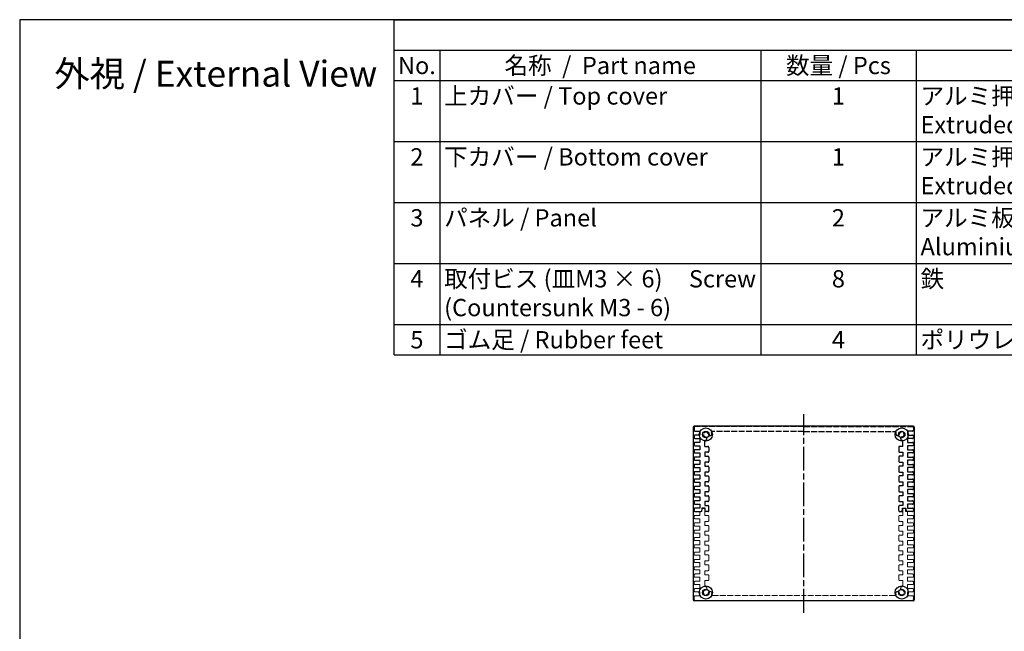
# Model space of a CAD drawing. Units: millimetres. Extents: x 0 to 2853, y 0 to 700.
# Drawn here: x 0 to 499, y 390 to 700 of the extents above; entities that cross this region are included whole.
import ezdxf

# ---------------------------------------------------------------- set-up
doc = ezdxf.new("R2010")
doc.units = ezdxf.units.MM
doc.linetypes.add('AM_ISO02W050x2', pattern=[3.75, 3, -0.75])
doc.linetypes.add('AM_ISO08W050', pattern=[18, 12, -1.5, 3, -1.5])
for name, color, linetype, lineweight in [('AM_5', 3, 'Continuous', 25), ('AM_7', 4, 'AM_ISO08W050', 25), ('上ｶﾊﾞｰ0', 7, 'AM_ISO02W050x2', 13), ('下カバー0', 2, 'AM_ISO02W050x2', 25), ('ﾊﾟﾈﾙ', 5, 'Continuous', 25), ('ﾊﾟﾈﾙ0', 5, 'AM_ISO02W050x2', 13)]:
    doc.layers.add(name, color=color, linetype=linetype, lineweight=lineweight)
doc.styles.add('ACISOTS', font='isocp.shx', dxfattribs={"height": 1, "bigfont": 'extfont.shx'})
doc.styles.get("Standard").update_dxf_attribs({"font": 'ISOCP.SHX', "bigfont": 'EXTFONT.SHX'})

# ---------------------------------------------------------------- blocks, each defined once
blk = doc.blocks.new('TK-A3')
blk.add_lwpolyline([(0, 0), (403, 0), (403, 280), (0, 280)], close=True)
blk = doc.blocks.new('*S17')
at = {"color": 1}
for p, q in [((151.79, 560), (806, 560)), ((151.79, 547.65), (806, 547.65)), ((170.25, 547.65), (170.25, 535.3)), ((300.38, 547.65), (300.38, 535.3)), ((363.38, 547.65), (363.38, 535.3)), ((151.79, 535.3), (806, 535.3)), ((170.25, 535.3), (170.25, 510.6)), ((300.38, 535.3), (300.38, 510.6)), ((363.38, 535.3), (363.38, 510.6)), ((151.79, 510.6), (806, 510.6)), ((170.25, 510.6), (170.25, 485.9)), ((300.38, 510.6), (300.38, 485.9)), ((363.38, 510.6), (363.38, 485.9)), ((151.79, 485.9), (806, 485.9)), ((170.25, 485.9), (170.25, 461.2)), ((300.38, 485.9), (300.38, 461.2)), ((363.38, 485.9), (363.38, 461.2)), ((151.79, 461.2), (806, 461.2)), ((170.25, 461.2), (170.25, 436.5)), ((300.38, 461.2), (300.38, 436.5)), ((363.38, 461.2), (363.38, 436.5)), ((151.79, 436.5), (806, 436.5)), ((170.25, 436.5), (170.25, 424.15)), ((300.38, 436.5), (300.38, 424.15)), ((363.38, 436.5), (363.38, 424.15))]:
    blk.add_line(p, q, dxfattribs=at)
at = {"color": 7}
for p, q in [((151.79, 424.15), (151.79, 560)), ((151.79, 560), (806, 560)), ((151.79, 424.15), (806, 424.15))]:
    blk.add_line(p, q, dxfattribs=at)
at = {"color": 2, "char_height": 7, "style": 'ACISOTS'}
for s, insert, width, attachment_point in [('No.', (161.02, 544.95), 14.8629, 2), ('名称  /  Part name', (235.31, 544.95), 126.5319, 2), ('数量 / Pcs', (331.88, 544.95), 59.3991, 2), ('1', (161.02, 532.6), 14.8629, 2), ('上カバー / Top cover', (172.05, 532.6), 126.5319, 1), ('1', (331.88, 532.6), 59.3991, 2), ('アルミ押出材 A6063S-T5                    Extruded aluminium A6063S-T5', (365.18, 532.6), 141.2685, 1), ('2', (161.02, 507.9), 14.8629, 2), ('下カバー / Bottom cover', (172.05, 507.9), 126.5319, 1), ('1', (331.88, 507.9), 59.3991, 2), ('アルミ押出材 A6063S-T5                    Extruded aluminium A6063S-T5', (365.18, 507.9), 141.2685, 1), ('3', (161.02, 483.2), 14.8629, 2), ('パネル / Panel', (172.05, 483.2), 126.5319, 1), ('2', (331.88, 483.2), 59.3991, 2), ('アルミ板 A1050P t=2.0                Aluminium A1050P t=2.0', (365.18, 483.2), 141.2685, 1), ('取付ビス (皿M3 × 6)     Screw (Countersunk M3 - 6)', (172.05, 458.5), 126.5319, 1), ('鉄\u3000\u3000          \u3000       \u3000\u3000Steel', (365.18, 458.5), 141.2685, 1), ('4', (161.02, 458.5), 14.8629, 2), ('8', (331.88, 458.5), 59.3991, 2), ('5', (161.02, 433.8), 14.8629, 2), ('ゴム足 / Rubber feet', (172.05, 433.8), 126.5319, 1), ('4', (331.88, 433.8), 59.3991, 2), ('ポリウレタン / Polyurethane', (365.18, 433.8), 141.2685, 1)]:
    blk.add_mtext(s, dxfattribs=dict(at, insert=insert, width=width, attachment_point=attachment_point))

msp = doc.modelspace()

# ---------------------------------------------------------------- linework, layer by layer
at = {"layer": 'AM_7'}
msp.add_line((397.316, 399.611), (397.316, 500.111), dxfattribs=at)
at = {"layer": '上ｶﾊﾞｰ0'}
for p, q in [((344.716, 448.811), (344.716, 450.911)), ((345.716, 450.911), (344.716, 450.911)), ((345.816, 452.461), (345.716, 450.911)), ((347.116, 452.461), (345.816, 452.461)), ((347.216, 450.911), (347.116, 452.461)), ((347.216, 450.561), (347.216, 450.911)), ((347.216, 448.861), (347.216, 450.861)), ((447.416, 450.911), (447.516, 452.461)), ((447.416, 450.561), (447.416, 450.911)), ((447.416, 448.861), (447.416, 450.861)), ((447.516, 452.461), (448.816, 452.461)), ((448.816, 452.461), (448.916, 450.911)), ((448.916, 450.911), (449.916, 450.911)), ((449.916, 448.811), (449.916, 450.911)), ((341.716, 447.711), (341.716, 448.311)), ((341.716, 444.011), (341.716, 444.611)), ((342.216, 448.811), (344.716, 448.811)), ((344.716, 447.211), (342.216, 447.211)), ((342.216, 445.111), (344.716, 445.111)), ((344.716, 445.111), (344.716, 447.211)), ((348.716, 448.861), (347.216, 448.861)), ((347.216, 445.861), (348.716, 445.861)), ((347.216, 443.861), (347.216, 445.861)), ((349.216, 446.361), (349.216, 448.361)), ((445.416, 446.361), (445.416, 448.361)), ((445.916, 448.861), (447.416, 448.861)), ((447.416, 445.861), (445.916, 445.861)), ((447.416, 443.861), (447.416, 445.861)), ((452.416, 448.811), (449.916, 448.811)), ((449.916, 447.211), (452.416, 447.211)), ((449.916, 445.111), (449.916, 447.211)), ((452.416, 445.111), (449.916, 445.111)), ((452.916, 447.711), (452.916, 448.311)), ((452.916, 444.011), (452.916, 444.611)), ((341.716, 440.311), (341.716, 440.911)), ((344.716, 443.511), (342.216, 443.511)), ((342.216, 441.411), (344.716, 441.411)), ((344.716, 439.811), (342.216, 439.811)), ((344.716, 441.411), (344.716, 443.511)), ((344.716, 437.711), (344.716, 439.811)), ((348.716, 443.861), (347.216, 443.861)), ((347.216, 440.861), (348.716, 440.861)), ((347.216, 438.861), (347.216, 440.861)), ((349.216, 441.361), (349.216, 443.361)), ((445.416, 441.361), (445.416, 443.361)), ((445.916, 443.861), (447.416, 443.861)), ((447.416, 440.861), (445.916, 440.861)), ((447.416, 438.861), (447.416, 440.861)), ((449.916, 441.411), (449.916, 443.511)), ((449.916, 443.511), (452.416, 443.511)), ((452.416, 441.411), (449.916, 441.411)), ((449.916, 437.711), (449.916, 439.811)), ((449.916, 439.811), (452.416, 439.811)), ((452.916, 440.311), (452.916, 440.911)), ((341.716, 436.611), (341.716, 437.211)), ((342.216, 437.711), (344.716, 437.711)), ((344.716, 436.111), (342.216, 436.111)), ((344.716, 434.011), (344.716, 436.111)), ((348.716, 438.861), (347.216, 438.861)), ((347.216, 435.861), (348.716, 435.861)), ((347.216, 433.861), (347.216, 435.861)), ((349.216, 436.361), (349.216, 438.361)), ((445.416, 436.361), (445.416, 438.361)), ((445.916, 438.861), (447.416, 438.861)), ((447.416, 435.861), (445.916, 435.861)), ((447.416, 433.861), (447.416, 435.861)), ((452.416, 437.711), (449.916, 437.711)), ((449.916, 434.011), (449.916, 436.111)), ((449.916, 436.111), (452.416, 436.111)), ((452.916, 436.611), (452.916, 437.211)), ((341.716, 432.911), (341.716, 433.511)), ((341.716, 429.211), (341.716, 429.811)), ((342.216, 434.011), (344.716, 434.011)), ((344.716, 432.411), (342.216, 432.411)), ((342.216, 430.311), (344.716, 430.311)), ((344.716, 430.311), (344.716, 432.411)), ((348.716, 433.861), (347.216, 433.861)), ((347.216, 430.861), (348.716, 430.861)), ((347.216, 428.861), (347.216, 430.861)), ((349.216, 431.361), (349.216, 433.361)), ((445.416, 431.361), (445.416, 433.361)), ((445.916, 433.861), (447.416, 433.861)), ((447.416, 430.861), (445.916, 430.861)), ((447.416, 428.861), (447.416, 430.861)), ((452.416, 434.011), (449.916, 434.011)), ((449.916, 430.311), (449.916, 432.411)), ((449.916, 432.411), (452.416, 432.411)), ((452.416, 430.311), (449.916, 430.311)), ((452.916, 432.911), (452.916, 433.511)), ((452.916, 429.211), (452.916, 429.811)), ((341.716, 425.511), (341.716, 426.111)), ((344.716, 428.711), (342.216, 428.711)), ((342.216, 426.611), (344.716, 426.611)), ((344.716, 425.011), (342.216, 425.011)), ((344.716, 426.611), (344.716, 428.711)), ((344.716, 422.911), (344.716, 425.011)), ((348.716, 428.861), (347.216, 428.861)), ((347.216, 425.861), (348.716, 425.861)), ((347.216, 423.861), (347.216, 425.861)), ((349.216, 426.361), (349.216, 428.361)), ((445.416, 426.361), (445.416, 428.361)), ((445.916, 428.861), (447.416, 428.861)), ((447.416, 425.861), (445.916, 425.861)), ((447.416, 423.861), (447.416, 425.861)), ((449.916, 426.611), (449.916, 428.711)), ((449.916, 428.711), (452.416, 428.711)), ((452.416, 426.611), (449.916, 426.611)), ((449.916, 422.911), (449.916, 425.011)), ((449.916, 425.011), (452.416, 425.011)), ((452.916, 425.511), (452.916, 426.111)), ((341.716, 421.811), (341.716, 422.411)), ((342.216, 422.911), (344.716, 422.911)), ((344.716, 421.311), (342.216, 421.311)), ((342.216, 419.211), (344.716, 419.211)), ((344.716, 419.211), (344.716, 421.311)), ((348.716, 423.861), (347.216, 423.861)), ((347.216, 420.861), (348.716, 420.861)), ((347.216, 418.861), (347.216, 420.861)), ((349.216, 421.361), (349.216, 423.361)), ((445.416, 421.361), (445.416, 423.361)), ((445.916, 423.861), (447.416, 423.861)), ((447.416, 420.861), (445.916, 420.861)), ((447.416, 418.861), (447.416, 420.861)), ((452.416, 422.911), (449.916, 422.911)), ((449.916, 419.211), (449.916, 421.311)), ((449.916, 421.311), (452.416, 421.311)), ((452.416, 419.211), (449.916, 419.211)), ((452.916, 421.811), (452.916, 422.411)), ((341.716, 418.111), (341.716, 418.711)), ((341.716, 414.411), (341.716, 415.011)), ((344.716, 417.611), (342.216, 417.611)), ((342.216, 415.511), (344.716, 415.511)), ((344.716, 415.511), (344.716, 417.611)), ((348.716, 418.861), (347.216, 418.861)), ((347.216, 415.861), (348.716, 415.861)), ((347.216, 415.861), (347.216, 413.069)), ((349.216, 416.361), (349.216, 418.361)), ((445.416, 416.361), (445.416, 418.361)), ((445.916, 418.861), (447.416, 418.861)), ((447.416, 415.861), (445.916, 415.861)), ((447.416, 415.861), (447.416, 413.069)), ((449.916, 415.511), (449.916, 417.611)), ((449.916, 417.611), (452.416, 417.611)), ((452.416, 415.511), (449.916, 415.511)), ((452.916, 418.111), (452.916, 418.711)), ((452.916, 414.411), (452.916, 415.011)), ((341.716, 410.711), (341.716, 411.311)), ((344.716, 413.911), (342.216, 413.911)), ((342.216, 411.811), (344.716, 411.811)), ((344.716, 410.211), (342.216, 410.211)), ((344.716, 411.811), (344.716, 413.911)), ((344.716, 408.111), (344.716, 410.211)), ((449.916, 411.811), (449.916, 413.911)), ((449.916, 413.911), (452.416, 413.911)), ((452.416, 411.811), (449.916, 411.811)), ((449.916, 408.111), (449.916, 410.211)), ((449.916, 410.211), (452.416, 410.211)), ((452.916, 410.711), (452.916, 411.311)), ((341.716, 406.361), (341.716, 407.611)), ((342.216, 408.111), (344.716, 408.111)), ((342.216, 405.861), (397.316, 405.861)), ((351.07, 408.361), (397.316, 408.361)), ((443.562, 408.361), (397.316, 408.361)), ((452.416, 405.861), (397.316, 405.861)), ((452.416, 408.111), (449.916, 408.111)), ((452.916, 406.361), (452.916, 407.611))]:
    msp.add_line(p, q, dxfattribs=at)
for centre, radius, start, end in [((342.216, 448.311), 0.5, 90, 180), ((342.216, 447.711), 0.5, 180, 270), ((342.216, 444.611), 0.5, 90, 180), ((348.716, 448.361), 0.5, 0, 90), ((348.716, 446.361), 0.5, 270, 0), ((445.916, 448.361), 0.5, 90, 180), ((445.916, 446.361), 0.5, 180, 270), ((452.416, 448.311), 0.5, 0, 90), ((452.416, 447.711), 0.5, 270, 0), ((452.416, 444.611), 0.5, 0, 90), ((342.216, 444.011), 0.5, 180, 270), ((342.216, 440.911), 0.5, 90, 180), ((342.216, 440.311), 0.5, 180, 270), ((348.716, 443.361), 0.5, 0, 90), ((348.716, 441.361), 0.5, 270, 0), ((445.916, 443.361), 0.5, 90, 180), ((445.916, 441.361), 0.5, 180, 270), ((452.416, 444.011), 0.5, 270, 0), ((452.416, 440.911), 0.5, 0, 90), ((452.416, 440.311), 0.5, 270, 0), ((342.216, 437.211), 0.5, 90, 180), ((342.216, 436.611), 0.5, 180, 270), ((348.716, 438.361), 0.5, 0, 90), ((348.716, 436.361), 0.5, 270, 0), ((445.916, 438.361), 0.5, 90, 180), ((445.916, 436.361), 0.5, 180, 270), ((452.416, 437.211), 0.5, 0, 90), ((452.416, 436.611), 0.5, 270, 0), ((342.216, 433.511), 0.5, 90, 180), ((342.216, 432.911), 0.5, 180, 270), ((342.216, 429.811), 0.5, 90, 180), ((342.216, 429.211), 0.5, 180, 270), ((348.716, 433.361), 0.5, 0, 90), ((348.716, 431.361), 0.5, 270, 0), ((445.916, 433.361), 0.5, 90, 180), ((445.916, 431.361), 0.5, 180, 270), ((452.416, 433.511), 0.5, 0, 90), ((452.416, 432.911), 0.5, 270, 0), ((452.416, 429.811), 0.5, 0, 90), ((452.416, 429.211), 0.5, 270, 0), ((342.216, 426.111), 0.5, 90, 180), ((342.216, 425.511), 0.5, 180, 270), ((348.716, 428.361), 0.5, 0, 90), ((348.716, 426.361), 0.5, 270, 0), ((445.916, 428.361), 0.5, 90, 180), ((445.916, 426.361), 0.5, 180, 270), ((452.416, 426.111), 0.5, 0, 90), ((452.416, 425.511), 0.5, 270, 0), ((342.216, 422.411), 0.5, 90, 180), ((342.216, 421.811), 0.5, 180, 270), ((342.216, 418.711), 0.5, 90, 180), ((348.716, 423.361), 0.5, 0, 90), ((348.716, 421.361), 0.5, 270, 0), ((445.916, 423.361), 0.5, 90, 180), ((445.916, 421.361), 0.5, 180, 270), ((452.416, 422.411), 0.5, 0, 90), ((452.416, 421.811), 0.5, 270, 0), ((452.416, 418.711), 0.5, 0, 90), ((342.216, 418.111), 0.5, 180, 270), ((342.216, 415.011), 0.5, 90, 180), ((342.216, 414.411), 0.5, 180, 270), ((348.716, 418.361), 0.5, 0, 90), ((348.716, 416.361), 0.5, 270, 0), ((445.916, 418.361), 0.5, 90, 180), ((445.916, 416.361), 0.5, 180, 270), ((452.416, 418.111), 0.5, 270, 0), ((452.416, 415.011), 0.5, 0, 90), ((452.416, 414.411), 0.5, 270, 0), ((342.216, 411.311), 0.5, 90, 180), ((342.216, 410.711), 0.5, 180, 270), ((347.716, 409.861), 1.25, 99.52526, 350.68426), ((347.466, 413.069), 0.25, 180, 251.92597), ((347.364, 411.957), 0.875, 279.52526, 88.42245), ((349.813, 409.517), 0.875, 350.68426, 170.68426), ((347.716, 409.861), 3, 343.39845, 350.68426), ((444.819, 409.517), 0.875, 9.31574, 189.31574), ((446.916, 409.861), 3, 189.31574, 196.60155), ((446.916, 409.861), 1.25, 189.31574, 80.47474), ((447.268, 411.957), 0.875, 91.57755, 260.47474), ((447.166, 413.069), 0.25, 288.07403, 0), ((452.416, 411.311), 0.5, 0, 90), ((452.416, 410.711), 0.5, 270, 0), ((342.216, 407.611), 0.5, 90, 180), ((342.216, 406.361), 0.5, 180, 270), ((351.07, 408.861), 0.5, 163.39845, 270), ((443.562, 408.861), 0.5, 270, 16.60155), ((452.416, 407.611), 0.5, 0, 90), ((452.416, 406.361), 0.5, 270, 0)]:
    msp.add_arc(centre, radius, start, end, dxfattribs=at)
at = {"layer": '下カバー0'}
for p, q in [((341.716, 493.361), (341.716, 492.111)), ((341.716, 489.011), (341.716, 488.411)), ((397.316, 493.861), (342.216, 493.861)), ((342.216, 491.611), (344.716, 491.611)), ((344.716, 489.511), (342.216, 489.511)), ((344.716, 491.611), (344.716, 489.511)), ((397.316, 491.361), (351.07, 491.361)), ((397.316, 493.861), (452.416, 493.861)), ((397.316, 491.361), (443.562, 491.361)), ((452.416, 491.611), (449.916, 491.611)), ((449.916, 491.611), (449.916, 489.511)), ((449.916, 489.511), (452.416, 489.511)), ((452.916, 493.361), (452.916, 492.111)), ((452.916, 489.011), (452.916, 488.411)), ((341.716, 485.311), (341.716, 484.711)), ((342.216, 487.911), (344.716, 487.911)), ((344.716, 485.811), (342.216, 485.811)), ((342.216, 484.211), (344.716, 484.211)), ((344.716, 487.911), (344.716, 485.811)), ((344.716, 484.211), (344.716, 482.111)), ((347.216, 483.861), (347.216, 486.653)), ((447.416, 483.861), (447.416, 486.653)), ((449.916, 487.911), (449.916, 485.811)), ((452.416, 487.911), (449.916, 487.911)), ((449.916, 485.811), (452.416, 485.811)), ((449.916, 484.211), (449.916, 482.111)), ((452.416, 484.211), (449.916, 484.211)), ((452.916, 485.311), (452.916, 484.711)), ((341.716, 481.611), (341.716, 481.011)), ((344.716, 482.111), (342.216, 482.111)), ((342.216, 480.511), (344.716, 480.511)), ((344.716, 480.511), (344.716, 478.411)), ((347.216, 483.861), (348.716, 483.861)), ((348.716, 480.861), (347.216, 480.861)), ((347.216, 480.861), (347.216, 478.861)), ((349.216, 483.361), (349.216, 481.361)), ((445.416, 483.361), (445.416, 481.361)), ((447.416, 483.861), (445.916, 483.861)), ((445.916, 480.861), (447.416, 480.861)), ((447.416, 480.861), (447.416, 478.861)), ((449.916, 482.111), (452.416, 482.111)), ((449.916, 480.511), (449.916, 478.411)), ((452.416, 480.511), (449.916, 480.511)), ((452.916, 481.611), (452.916, 481.011)), ((341.716, 477.911), (341.716, 477.311)), ((341.716, 474.211), (341.716, 473.611)), ((344.716, 478.411), (342.216, 478.411)), ((342.216, 476.811), (344.716, 476.811)), ((344.716, 474.711), (342.216, 474.711)), ((344.716, 476.811), (344.716, 474.711)), ((347.216, 478.861), (348.716, 478.861)), ((348.716, 475.861), (347.216, 475.861)), ((347.216, 475.861), (347.216, 473.861)), ((349.216, 478.361), (349.216, 476.361)), ((445.416, 478.361), (445.416, 476.361)), ((447.416, 478.861), (445.916, 478.861)), ((445.916, 475.861), (447.416, 475.861)), ((447.416, 475.861), (447.416, 473.861)), ((449.916, 478.411), (452.416, 478.411)), ((449.916, 476.811), (449.916, 474.711)), ((452.416, 476.811), (449.916, 476.811)), ((449.916, 474.711), (452.416, 474.711)), ((452.916, 477.911), (452.916, 477.311)), ((452.916, 474.211), (452.916, 473.611)), ((341.716, 470.511), (341.716, 469.911)), ((342.216, 473.111), (344.716, 473.111)), ((344.716, 471.011), (342.216, 471.011)), ((342.216, 469.411), (344.716, 469.411)), ((344.716, 473.111), (344.716, 471.011)), ((344.716, 469.411), (344.716, 467.311)), ((347.216, 473.861), (348.716, 473.861)), ((348.716, 470.861), (347.216, 470.861)), ((347.216, 470.861), (347.216, 468.861)), ((349.216, 473.361), (349.216, 471.361)), ((445.416, 473.361), (445.416, 471.361)), ((447.416, 473.861), (445.916, 473.861)), ((445.916, 470.861), (447.416, 470.861)), ((447.416, 470.861), (447.416, 468.861)), ((449.916, 473.111), (449.916, 471.011)), ((452.416, 473.111), (449.916, 473.111)), ((449.916, 471.011), (452.416, 471.011)), ((449.916, 469.411), (449.916, 467.311)), ((452.416, 469.411), (449.916, 469.411)), ((452.916, 470.511), (452.916, 469.911)), ((341.716, 466.811), (341.716, 466.211)), ((344.716, 467.311), (342.216, 467.311)), ((342.216, 465.711), (344.716, 465.711)), ((344.716, 465.711), (344.716, 463.611)), ((347.216, 468.861), (348.716, 468.861)), ((348.716, 465.861), (347.216, 465.861)), ((347.216, 465.861), (347.216, 463.861)), ((349.216, 468.361), (349.216, 466.361)), ((445.416, 468.361), (445.416, 466.361)), ((447.416, 468.861), (445.916, 468.861)), ((445.916, 465.861), (447.416, 465.861)), ((447.416, 465.861), (447.416, 463.861)), ((449.916, 467.311), (452.416, 467.311)), ((449.916, 465.711), (449.916, 463.611)), ((452.416, 465.711), (449.916, 465.711)), ((452.916, 466.811), (452.916, 466.211)), ((341.716, 463.111), (341.716, 462.511)), ((341.716, 459.411), (341.716, 458.811)), ((344.716, 463.611), (342.216, 463.611)), ((342.216, 462.011), (344.716, 462.011)), ((344.716, 459.911), (342.216, 459.911)), ((344.716, 462.011), (344.716, 459.911)), ((347.216, 463.861), (348.716, 463.861)), ((348.716, 460.861), (347.216, 460.861)), ((347.216, 460.861), (347.216, 458.861)), ((349.216, 463.361), (349.216, 461.361)), ((445.416, 463.361), (445.416, 461.361)), ((447.416, 463.861), (445.916, 463.861)), ((445.916, 460.861), (447.416, 460.861)), ((447.416, 460.861), (447.416, 458.861)), ((449.916, 463.611), (452.416, 463.611)), ((449.916, 462.011), (449.916, 459.911)), ((452.416, 462.011), (449.916, 462.011)), ((449.916, 459.911), (452.416, 459.911)), ((452.916, 463.111), (452.916, 462.511)), ((452.916, 459.411), (452.916, 458.811)), ((341.716, 455.711), (341.716, 455.111)), ((342.216, 458.311), (344.716, 458.311)), ((344.716, 456.211), (342.216, 456.211)), ((342.216, 454.611), (344.716, 454.611)), ((344.716, 458.311), (344.716, 456.211)), ((344.716, 454.611), (344.716, 452.511)), ((347.216, 458.861), (348.716, 458.861)), ((348.716, 455.861), (347.216, 455.861)), ((347.216, 455.861), (347.216, 453.861)), ((349.216, 458.361), (349.216, 456.361)), ((445.416, 458.361), (445.416, 456.361)), ((447.416, 458.861), (445.916, 458.861)), ((445.916, 455.861), (447.416, 455.861)), ((447.416, 455.861), (447.416, 453.861)), ((449.916, 458.311), (449.916, 456.211)), ((452.416, 458.311), (449.916, 458.311)), ((449.916, 456.211), (452.416, 456.211)), ((449.916, 454.611), (449.916, 452.511)), ((452.416, 454.611), (449.916, 454.611)), ((452.916, 455.711), (452.916, 455.111)), ((341.716, 452.011), (341.716, 451.411)), ((344.716, 452.511), (342.216, 452.511)), ((342.216, 450.911), (345.516, 450.911)), ((345.616, 452.561), (345.516, 450.911)), ((347.316, 452.561), (345.616, 452.561)), ((347.216, 453.861), (348.716, 453.861)), ((347.416, 450.861), (347.316, 452.561)), ((348.716, 450.861), (347.416, 450.861)), ((349.216, 451.361), (349.216, 453.361)), ((445.416, 451.361), (445.416, 453.361)), ((447.416, 453.861), (445.916, 453.861)), ((445.916, 450.861), (447.216, 450.861)), ((447.216, 450.861), (447.316, 452.561)), ((447.316, 452.561), (449.016, 452.561)), ((449.016, 452.561), (449.116, 450.911)), ((452.416, 450.911), (449.116, 450.911)), ((449.916, 452.511), (452.416, 452.511)), ((452.916, 452.011), (452.916, 451.411))]:
    msp.add_line(p, q, dxfattribs=at)
for centre, radius, start, end in [((342.216, 493.361), 0.5, 90, 180), ((342.216, 492.111), 0.5, 180, 270), ((342.216, 489.011), 0.5, 90, 180), ((347.716, 489.861), 1.25, 9.31574, 260.47474), ((349.813, 490.205), 0.875, 189.31574, 9.31574), ((351.07, 490.861), 0.5, 90, 196.60155), ((347.716, 489.861), 3, 9.31574, 16.60155), ((443.562, 490.861), 0.5, 343.39845, 90), ((444.819, 490.205), 0.875, 170.68426, 350.68426), ((446.916, 489.861), 3, 163.39845, 170.68426), ((446.916, 489.861), 1.25, 279.52526, 170.68426), ((452.416, 493.361), 0.5, 0, 90), ((452.416, 492.111), 0.5, 270, 0), ((452.416, 489.011), 0.5, 0, 90), ((342.216, 488.411), 0.5, 180, 270), ((342.216, 485.311), 0.5, 90, 180), ((342.216, 484.711), 0.5, 180, 270), ((347.466, 486.653), 0.25, 108.07403, 180), ((347.364, 487.765), 0.875, 271.57755, 80.47474), ((447.268, 487.765), 0.875, 99.52526, 268.42245), ((447.166, 486.653), 0.25, 0, 71.92597), ((452.416, 488.411), 0.5, 270, 0), ((452.416, 485.311), 0.5, 0, 90), ((452.416, 484.711), 0.5, 270, 0), ((342.216, 481.611), 0.5, 90, 180), ((342.216, 481.011), 0.5, 180, 270), ((348.716, 483.361), 0.5, 0, 90), ((348.716, 481.361), 0.5, 270, 0), ((445.916, 483.361), 0.5, 90, 180), ((445.916, 481.361), 0.5, 180, 270), ((452.416, 481.611), 0.5, 0, 90), ((452.416, 481.011), 0.5, 270, 0), ((342.216, 477.911), 0.5, 90, 180), ((342.216, 477.311), 0.5, 180, 270), ((342.216, 474.211), 0.5, 90, 180), ((348.716, 478.361), 0.5, 0, 90), ((348.716, 476.361), 0.5, 270, 0), ((445.916, 478.361), 0.5, 90, 180), ((445.916, 476.361), 0.5, 180, 270), ((452.416, 477.911), 0.5, 0, 90), ((452.416, 477.311), 0.5, 270, 0), ((452.416, 474.211), 0.5, 0, 90), ((342.216, 473.611), 0.5, 180, 270), ((342.216, 470.511), 0.5, 90, 180), ((342.216, 469.911), 0.5, 180, 270), ((348.716, 473.361), 0.5, 0, 90), ((348.716, 471.361), 0.5, 270, 0), ((445.916, 473.361), 0.5, 90, 180), ((445.916, 471.361), 0.5, 180, 270), ((452.416, 473.611), 0.5, 270, 0), ((452.416, 470.511), 0.5, 0, 90), ((452.416, 469.911), 0.5, 270, 0), ((342.216, 466.811), 0.5, 90, 180), ((342.216, 466.211), 0.5, 180, 270), ((348.716, 468.361), 0.5, 0, 90), ((348.716, 466.361), 0.5, 270, 0), ((445.916, 468.361), 0.5, 90, 180), ((445.916, 466.361), 0.5, 180, 270), ((452.416, 466.811), 0.5, 0, 90), ((452.416, 466.211), 0.5, 270, 0), ((342.216, 463.111), 0.5, 90, 180), ((342.216, 462.511), 0.5, 180, 270), ((342.216, 459.411), 0.5, 90, 180), ((348.716, 463.361), 0.5, 0, 90), ((348.716, 461.361), 0.5, 270, 0), ((445.916, 463.361), 0.5, 90, 180), ((445.916, 461.361), 0.5, 180, 270), ((452.416, 463.111), 0.5, 0, 90), ((452.416, 462.511), 0.5, 270, 0), ((452.416, 459.411), 0.5, 0, 90), ((342.216, 458.811), 0.5, 180, 270), ((342.216, 455.711), 0.5, 90, 180), ((342.216, 455.111), 0.5, 180, 270), ((348.716, 458.361), 0.5, 0, 90), ((348.716, 456.361), 0.5, 270, 0), ((445.916, 458.361), 0.5, 90, 180), ((445.916, 456.361), 0.5, 180, 270), ((452.416, 458.811), 0.5, 270, 0), ((452.416, 455.711), 0.5, 0, 90), ((452.416, 455.111), 0.5, 270, 0), ((342.216, 452.011), 0.5, 90, 180), ((342.216, 451.411), 0.5, 180, 270), ((348.716, 453.361), 0.5, 0, 90), ((348.716, 451.361), 0.5, 270, 0), ((445.916, 453.361), 0.5, 90, 180), ((445.916, 451.361), 0.5, 180, 270), ((452.416, 452.011), 0.5, 0, 90), ((452.416, 451.411), 0.5, 270, 0)]:
    msp.add_arc(centre, radius, start, end, dxfattribs=at)
at = {"layer": 'ﾊﾟﾈﾙ'}
for p, q in [((452.816, 494.111), (341.816, 494.111)), ((341.316, 493.611), (341.316, 406.111)), ((453.316, 493.611), (453.316, 406.111)), ((452.816, 405.611), (341.816, 405.611))]:
    msp.add_line(p, q, dxfattribs=at)
for centre, radius in [((347.716, 489.861), 3.343), ((347.716, 489.861), 1.65), ((446.916, 489.861), 3.343), ((446.916, 489.861), 1.65), ((347.716, 409.861), 3.343), ((347.716, 409.861), 1.65), ((446.916, 409.861), 3.343), ((446.916, 409.861), 1.65)]:
    msp.add_circle(centre, radius, dxfattribs=at)
for centre, start, end in [((341.816, 493.611), 90, 180), ((452.816, 493.611), 0, 90), ((341.816, 406.111), 180, 270), ((452.816, 406.111), 270, 0)]:
    msp.add_arc(centre, 0.5, start, end, dxfattribs=at)
at = {"layer": 'ﾊﾟﾈﾙ0'}
msp.add_line((445.416, 426.432), (445.416, 426.182), dxfattribs=at)

# ---------------------------------------------------------------- block references
at = {"lineweight": 0, "xscale": 2.5, "yscale": 2.5, "zscale": 2.5}
msp.add_blockref('TK-A3', (0, 0), dxfattribs=at)
at = {"xscale": 1.25, "yscale": 1.25, "zscale": 1.25}
msp.add_blockref('*S17', (0, 0), dxfattribs=at)

# ---------------------------------------------------------------- texts
at = {"layer": 'AM_5', "color": 2, "insert": (99.35, 672.639), "char_height": 13.13, "width": 177.39596, "attachment_point": 5}
msp.add_mtext('{\\fMS Gothic|b0|i0|c128|p49;\\C0;外視 / External View}', dxfattribs=at)

doc.saveas('drawing.dxf')
